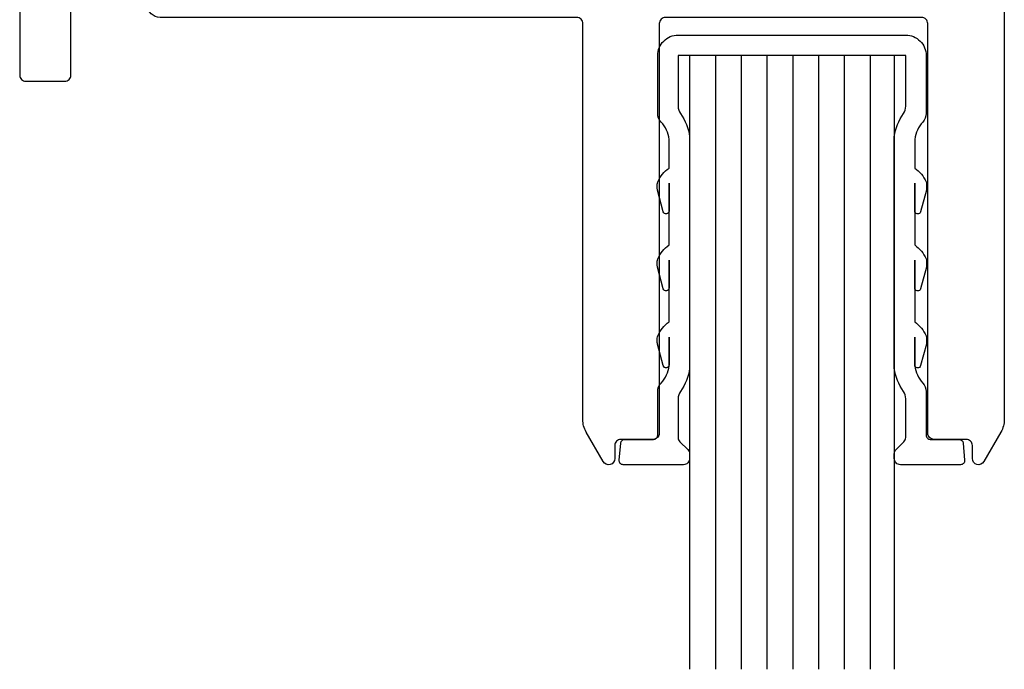
# Model space of a CAD drawing. Units: inches. Extents: x -114 to 104, y 0 to 72.
# Drawn here: x 79 to 82, y 22 to 24 of the extents above; entities that cross this region are included whole.
import ezdxf

# ---------------------------------------------------------------- set-up
doc = ezdxf.new("R2010")
doc.units = ezdxf.units.IN
doc.header["$LTSCALE"] = 0.3
doc.header["$MEASUREMENT"] = 0
doc.layers.get('0').update_dxf_attribs({"linetype": 'CONTINUOUS'})
for name, color, linetype in [('966315 Glazing Channel', 30, 'CONTINUOUS'), ('e630615$0$EXT_FRAME', 5, 'CONTINUOUS'), ('e630681$0$EXT_SASH', 6, 'CONTINUOUS'), ('GLASS', 86, 'CONTINUOUS')]:
    doc.layers.add(name, color=color, linetype=linetype)

# ---------------------------------------------------------------- blocks, each defined once
blk = doc.blocks.new('e630615')
at = {"layer": 'e630615$0$EXT_FRAME'}
for points in [[(1.969, 0.64), (1.969, 0.735, 0.414214), (1.954, 0.75), (1.922, 0.75, -0.414214), (1.907, 0.765), (1.907, 0.797, -0.414214), (1.922, 0.812), (2.063, 0.812, -0.414214), (2.094, 0.781), (2.094, 0.469, 0.414214), (2.126, 0.437), (2.374, 0.437, -0.414214), (2.406, 0.405), (2.406, 0.032, -0.414214), (2.374, 0), (0.031, 0, -0.414214), (0, 0.031), (0, 2.423, -0.414214), (0.015, 2.438), (0.11, 2.438, -0.414214), (0.125, 2.423), (0.125, 0.656, 0.414214), (0.156, 0.625), (1.104, 0.625, 0.414214), (1.135, 0.656), (1.135, 0.781, -0.414214), (1.166, 0.812), (1.307, 0.812, -0.414214), (1.322, 0.797), (1.322, 0.765, -0.414214), (1.307, 0.75), (1.275, 0.75, 0.414214), (1.26, 0.735), (1.26, 0.64, 0.414214), (1.275, 0.625), (1.954, 0.625, 0.414214)], [(0.156, 0.125, -0.414214), (0.125, 0.156), (0.125, 0.469, -0.414214), (0.156, 0.5), (0.375, 0.5, -0.414214), (0.406, 0.469), (0.406, 0.438, 0.414214), (0.437, 0.407), (0.5, 0.407, 0.414214), (0.531, 0.438), (0.531, 0.485, -0.414214), (0.546, 0.5), (1.954, 0.5, -0.414214), (1.969, 0.485), (1.969, 0.344, 0.414214), (2.001, 0.312), (2.249, 0.312, -0.414214), (2.281, 0.28), (2.281, 0.157, -0.414214), (2.249, 0.125)]]:
    blk.add_lwpolyline(points, format="xyb", close=True, dxfattribs=at)
blk = doc.blocks.new('B630615')
blk.add_blockref('e630615', (0, 0))
blk = doc.blocks.new('.500 Polycarbonate')
at = {"layer": 'GLASS'}
for p, q in [((0, 0.0002), (0, 1.5002)), ((0.063, 0.0002), (0.063, 1.5002)), ((0.126, 0.0002), (0.126, 1.5002)), ((0.189, 0.0002), (0.189, 1.5002)), ((0.252, 0.0002), (0.252, 1.5002)), ((0.315, 0.0002), (0.315, 1.5002)), ((0.378, 0.0002), (0.378, 1.5002)), ((0.441, 0.0002), (0.441, 1.5002)), ((0.5, 0.0002), (0.5, 1.5002)), ((0.063, 0.0002), (0, 0.0002)), ((0.126, 0.0002), (0.063, 0.0002)), ((0.189, 0.0002), (0.126, 0.0002)), ((0.252, 0.0002), (0.189, 0.0002)), ((0.315, 0.0002), (0.252, 0.0002)), ((0.378, 0.0002), (0.315, 0.0002)), ((0.441, 0.0002), (0.378, 0.0002)), ((0.5, 0.0002), (0.441, 0.0002))]:
    blk.add_line(p, q, dxfattribs=at)
blk = doc.blocks.new('e630681')
at = {"layer": 'e630681$0$EXT_SASH'}
for points in [[(-0.05, 2.9295, 0.767327), (-0.078, 2.922), (-0.078, 2.89, -0.414214), (-0.093, 2.875), (-0.172, 2.875, 0.414214), (-0.187, 2.86), (-0.187, 1.859, -0.414214), (-0.202, 1.844), (-0.828, 1.844, -0.414214), (-0.843, 1.859), (-0.843, 2.86, 0.414214), (-0.858, 2.875), (-0.937, 2.875, -0.414214), (-0.952, 2.89), (-0.952, 2.922, 0.767327), (-0.98, 2.9295), (-1.0217, 2.8573, 0.131652), (-1.03, 2.8263), (-1.03, 1.859, -0.414214), (-1.045, 1.844), (-2.063, 1.844, 0.414214), (-2.094, 1.813), (-2.094, 1.69, 0.414214), (-2.079, 1.675), (-2.069, 1.675, 0.414214), (-2.054, 1.69), (-2.054, 1.72, -0.414214), (-2.039, 1.735), (-2.019, 1.735, -0.414214), (-2.004, 1.72), (-2.004, 1.45, -0.414214), (-2.019, 1.435), (-2.039, 1.435, -0.414214), (-2.054, 1.45), (-2.054, 1.48, 0.414214), (-2.069, 1.495), (-2.079, 1.495, 0.414214), (-2.094, 1.48), (-2.094, 1.341, 0.414214), (-2.063, 1.31), (-2.035, 1.31, -0.414214), (-2.004, 1.279), (-2.004, 1.047, 0.414214), (-1.973, 1.016), (-1.318, 1.016, -0.414214), (-1.287, 0.985), (-1.287, 0.86, 0.414214), (-1.256, 0.829), (-1.079, 0.829, 0.414214), (-1.064, 0.844), (-1.064, 0.876, 0.414214), (-1.079, 0.891), (-1.147, 0.891, -0.414214), (-1.162, 0.906), (-1.162, 1.001, -0.414214), (-1.147, 1.016), (-0.39, 1.016, -0.414214), (-0.375, 1.001), (-0.375, 0.906, -0.414214), (-0.39, 0.891), (-0.458, 0.891, 0.414214), (-0.473, 0.876), (-0.473, 0.844, 0.414214), (-0.458, 0.829), (-0.281, 0.829, 0.414214), (-0.25, 0.86), (-0.25, 0.985, -0.414214), (-0.219, 1.016), (-0.156, 1.016, -0.414214), (-0.125, 0.985), (-0.125, 0.58, -0.414214), (-0.156, 0.549), (-0.187, 0.549, 0.414214), (-0.218, 0.518), (-0.218, 0.442, 0.414214), (-0.203, 0.427), (-0.19, 0.427, 0.414214), (-0.175, 0.442), (-0.175, 0.472, -0.414214), (-0.16, 0.487), (-0.14, 0.487, -0.414214), (-0.125, 0.472), (-0.125, 0.202, -0.414214), (-0.14, 0.187), (-0.16, 0.187, -0.414214), (-0.175, 0.202), (-0.175, 0.232, 0.414214), (-0.19, 0.247), (-0.203, 0.247, 0.414214), (-0.218, 0.232), (-0.218, 0.156, 0.414214), (-0.187, 0.125), (-0.1294, 0.125, 0.099527), (-0.1236, 0.1262, 0.153293), (-0.0779, 0.1648, 0.142339), (0, 0.4328), (0, 2.8263, 0.131652), (-0.0083, 2.8573)], [(-1.172, 1.297), (-1.14, 1.297, -0.414214), (-1.109, 1.266), (-1.109, 1.156, 0.414214), (-1.094, 1.141), (-0.14, 1.141, 0.414214), (-0.125, 1.156), (-0.125, 1.704, 0.414214), (-0.14, 1.719), (-1.094, 1.719, 0.414214), (-1.109, 1.704), (-1.109, 1.594, -0.414214), (-1.14, 1.563), (-1.172, 1.563, -0.414214), (-1.203, 1.594), (-1.203, 1.704, 0.414214), (-1.218, 1.719), (-1.891, 1.719, 0.414214), (-1.906, 1.704), (-1.906, 1.156, 0.414214), (-1.891, 1.141), (-1.218, 1.141, 0.414214), (-1.203, 1.156), (-1.203, 1.266, -0.414214)]]:
    blk.add_lwpolyline(points, format="xyb", close=True, dxfattribs=at)
blk = doc.blocks.new('b630681')
blk.add_blockref('e630681', (0, 0))

msp = doc.modelspace()

# ---------------------------------------------------------------- linework, layer by layer
at = {"layer": '966315 Glazing Channel'}
msp.add_lwpolyline([(80.9861, 23.7949), (80.9861, 23.6708, 0.154349), (80.9917, 23.653, -0.115442), (81.0141, 23.5964), (81.0141, 23.0305, -0.115442), (80.9917, 22.9739, 0.154349), (80.9861, 22.9561), (80.9861, 22.8615, 0.198912), (80.9905, 22.8509), (81.0097, 22.8317, -0.198912), (81.0141, 22.8211), (81.0141, 22.8099, -0.414214), (80.9991, 22.7949), (80.8521, 22.7949, -0.440011), (80.8421, 22.8058), (80.8458, 22.8478, -0.388879), (80.8558, 22.8569), (80.9261, 22.8569, 0.414214), (80.9361, 22.8669), (80.9361, 22.9736, -0.18903), (80.9444, 22.9946, 0.156258), (80.9641, 23.0369), (80.9641, 23.1069), (80.9641, 23.0389, -0.876976), (80.9497, 23.037), (80.9356, 23.0895, -0.065543), (80.9351, 23.0933), (80.9351, 23.1041, -0.100572), (80.9363, 23.1099, -0.143105), (80.9641, 23.1439), (80.9641, 23.2949), (80.9641, 23.2269, -0.876976), (80.9497, 23.225), (80.9356, 23.2775, -0.065543), (80.9351, 23.2813), (80.9351, 23.2921, -0.100572), (80.9363, 23.2979, -0.143105), (80.9641, 23.3319), (80.9641, 23.4829), (80.9641, 23.4149, -0.876976), (80.9497, 23.413), (80.9356, 23.4655, -0.065543), (80.9351, 23.4693), (80.9351, 23.4801, -0.100572), (80.9363, 23.4859, -0.143105), (80.9641, 23.5199), (80.9641, 23.59, 0.156258), (80.9444, 23.6322, -0.18903), (80.9361, 23.6533), (80.9361, 23.7949, -0.414214), (80.9861, 23.8449), (81.2641, 23.8449), (81.5421, 23.8449, -0.414214), (81.5921, 23.7949), (81.5921, 23.6533, -0.18903), (81.5838, 23.6322, 0.156258), (81.5641, 23.59), (81.5641, 23.5199, -0.143105), (81.5919, 23.4859, -0.100572), (81.5931, 23.4801), (81.5931, 23.4693, -0.065543), (81.5926, 23.4655), (81.5785, 23.413, -0.876976), (81.5641, 23.4149), (81.5641, 23.4829), (81.5641, 23.3319, -0.143105), (81.5919, 23.2979, -0.100572), (81.5931, 23.2921), (81.5931, 23.2813, -0.065543), (81.5926, 23.2775), (81.5785, 23.225, -0.876976), (81.5641, 23.2269), (81.5641, 23.2949), (81.5641, 23.1439, -0.143105), (81.5919, 23.1099, -0.100572), (81.5931, 23.1041), (81.5931, 23.0933, -0.065543), (81.5926, 23.0895), (81.5785, 23.037, -0.876976), (81.5641, 23.0389), (81.5641, 23.1069), (81.5641, 23.0369, 0.156258), (81.5838, 22.9946, -0.18903), (81.5921, 22.9736), (81.5921, 22.8669, 0.414214), (81.6021, 22.8569), (81.6724, 22.8569, -0.388879), (81.6824, 22.8478), (81.6861, 22.8058, -0.440011), (81.6761, 22.7949), (81.5291, 22.7949, -0.414214), (81.5141, 22.8099), (81.5141, 22.8211, -0.198912), (81.5185, 22.8317), (81.5377, 22.8509, 0.198912), (81.5421, 22.8615), (81.5421, 22.9561, 0.154349), (81.5365, 22.9739, -0.115442), (81.5141, 23.0305), (81.5141, 23.5964, -0.115442), (81.5365, 23.653, 0.154349), (81.5421, 23.6708), (81.5421, 23.7949)], format="xyb", close=True, dxfattribs=at)

# ---------------------------------------------------------------- block references
at = {"xscale": -1, "rotation": 180}
for name, p in [('B630615', (79.3771, 26.1699)), ('b630681', (81.7831, 25.7319))]:
    msp.add_blockref(name, p, dxfattribs=at)
at = {"layer": 'GLASS', "xscale": -1, "rotation": 180}
msp.add_blockref('.500 Polycarbonate', (81.0141, 23.7952), dxfattribs=at)

doc.saveas('drawing.dxf')
